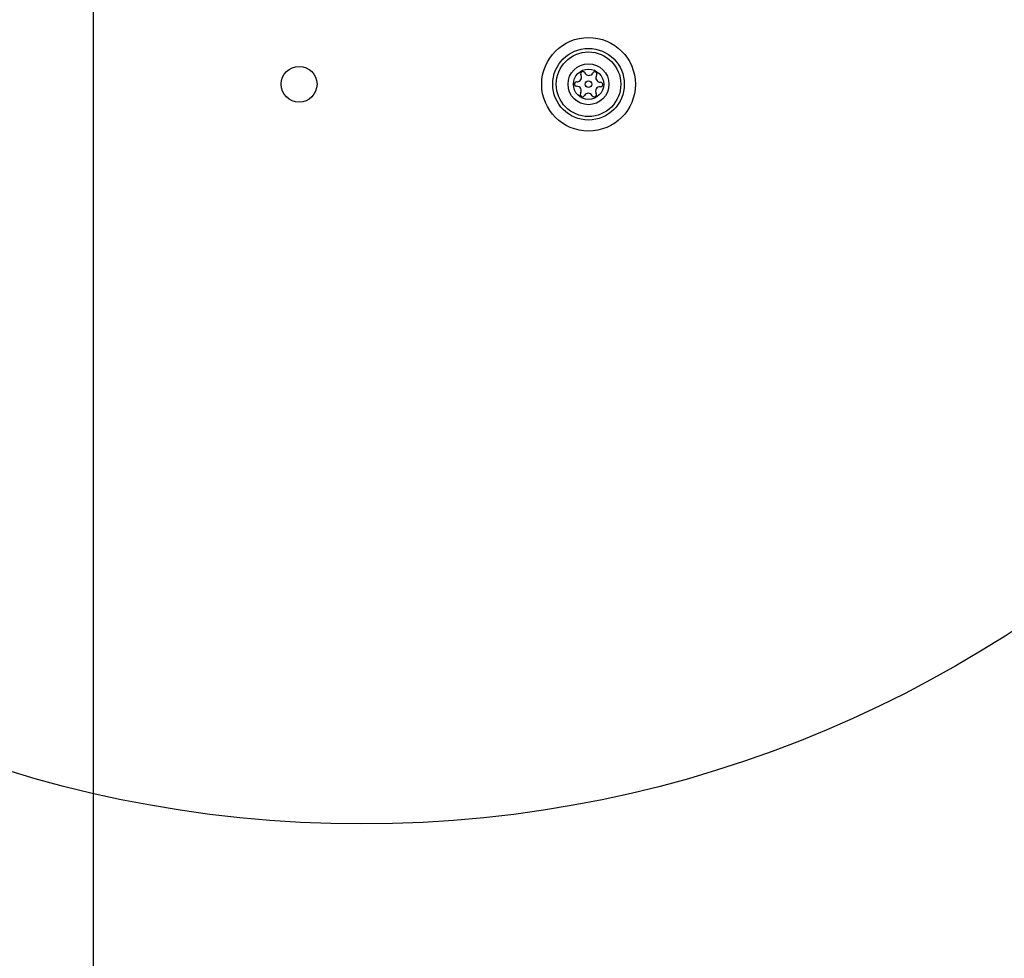
# Model space of a CAD drawing. Units: millimetres. Extents: x -1062 to 7219, y -669 to 5075.
# Drawn here: x 1630 to 1795, y 2259 to 2416 of the extents above; entities that cross this region are included whole.
import ezdxf

# ---------------------------------------------------------------- set-up
doc = ezdxf.new("R2010")
doc.units = ezdxf.units.MM
doc.layers.add('Dimensions', color=7, linetype='Continuous')
doc.styles.get("Standard").update_dxf_attribs({"font": 'arial.ttf'})
doc.dimstyles.new('Leikkiset keinu', dxfattribs={"dimtxt": 150, "dimasz": 2.5, "dimexe": 0.06, "dimexo": 0.625, "dimtad": 0, "dimtih": 1, "dimtoh": 1, "dimdec": 0, "dimtxsty": 'Standard', "dimcen": 2.5, "dimadec": 0, "dimazin": 0, "dimtfac": 1, "dimtmove": 0, "dimatfit": 3, "dimfxl": 1, "dimarcsym": 0})

# ---------------------------------------------------------------- blocks, each defined once
blk = doc.blocks.new('*D2')
at = {"layer": 'Defpoints', "color": 0}
for p in [(1953.5, 2526.11), (1314.96, 1636.11), (1929.79, 1636.11)]:
    blk.add_point(p, dxfattribs=at)
at = {"layer": 'Dimensions', "color": 0, "lineweight": -2}
for p, q in [((1952.88, 2526.11), (1314.9, 2526.11)), ((1314.96, 2523.61), (1314.96, 2158.31)), ((1314.96, 1638.61), (1314.96, 2003.91)), ((1929.17, 1636.11), (1314.9, 1636.11))]:
    blk.add_line(p, q, dxfattribs=at)
at = {"layer": 'Dimensions', "color": 0}
for points in [[(1315.38, 2523.61), (1314.55, 2523.61), (1314.96, 2526.11)], [(1314.55, 1638.61), (1315.38, 1638.61), (1314.96, 1636.11)]]:
    blk.add_solid(points, dxfattribs=at)
at = {"layer": 'Dimensions', "color": 0, "insert": (1314.96, 2081.11), "char_height": 150, "attachment_point": 5}
blk.add_mtext('890', dxfattribs=at)
blk = doc.blocks.new('*D5')
at = {"layer": 'Defpoints', "color": 0}
for p in [(1696.96, 4056.31), (-835.24, 105.91), (1704.2, 105.91)]:
    blk.add_point(p, dxfattribs=at)
at = {"layer": 'Dimensions', "color": 0, "lineweight": -2}
for p, q in [((1696.34, 4056.31), (-835.3, 4056.31)), ((-835.24, 4053.81), (-835.24, 2158.31)), ((-835.24, 108.41), (-835.24, 2003.91)), ((1703.57, 105.91), (-835.3, 105.91))]:
    blk.add_line(p, q, dxfattribs=at)
at = {"layer": 'Dimensions', "color": 0}
for points in [[(-834.82, 4053.81), (-835.65, 4053.81), (-835.24, 4056.31)], [(-835.65, 108.41), (-834.82, 108.41), (-835.24, 105.91)]]:
    blk.add_solid(points, dxfattribs=at)
at = {"layer": 'Dimensions', "color": 0, "insert": (-835.24, 2081.11), "char_height": 150, "attachment_point": 5}
blk.add_mtext('3950', dxfattribs=at)

msp = doc.modelspace()

# ---------------------------------------------------------------- linework, layer by layer
at = {"linetype": 'ByBlock', "lineweight": -2}
msp.add_line((1641.96, 2435.11), (1641.96, 1727.11), dxfattribs=at)
for centre, radius in [((1686.96, 2481.11), 200), ((1724.96, 2405.11), 7.85), ((1724.96, 2405.11), 6), ((1724.96, 2405.11), 5.41), ((1676.46, 2405.11), 3), ((1724.96, 2405.11), 3.43), ((1724.96, 2405.11), 2.54), ((1724.96, 2405.11), 0.55)]:
    msp.add_circle(centre, radius, dxfattribs=at)
for centre, radius, start, end in [((1723.04, 2406.27), 0.75, 266.1231, 31.591), ((1724, 2406.86), 0.375, 26.1231, 211.591), ((1725.01, 2407.35), 0.75, 206.1231, 331.591), ((1726, 2406.82), 0.375, 326.1231, 151.591), ((1726.93, 2406.19), 0.75, 146.1231, 271.591), ((1722.96, 2405.15), 0.375, 86.1231, 271.591), ((1723, 2404.02), 0.75, 326.1231, 91.591), ((1726.89, 2403.95), 0.75, 86.1231, 211.591), ((1726.96, 2405.07), 0.375, 266.1231, 91.591), ((1723.93, 2403.4), 0.375, 146.1231, 331.591), ((1724.92, 2402.86), 0.75, 26.1231, 151.591), ((1725.93, 2403.36), 0.375, 206.1231, 31.591)]:
    msp.add_arc(centre, radius, start, end, dxfattribs=at)

# ---------------------------------------------------------------- dimensions: what is measured, and where the dimension line sits
at = {"layer": 'Dimensions'}
for base, p1, p2, picture, middle in [((-835.24, 105.91), (1696.96, 4056.31), (1704.2, 105.91), '*D5', (-835.24, 2081.11)), ((1314.96, 1636.11), (1953.5, 2526.11), (1929.79, 1636.11), '*D2', (1314.96, 2081.11))]:
    dim = msp.add_linear_dim(base=base, p1=p1, p2=p2, angle=90, dimstyle='Leikkiset keinu', override={"dimlfac": 1}, dxfattribs=at)
    dim.commit()
    dim.dimension.update_dxf_attribs({"geometry": picture, "text_midpoint": middle})

doc.saveas('drawing.dxf')
